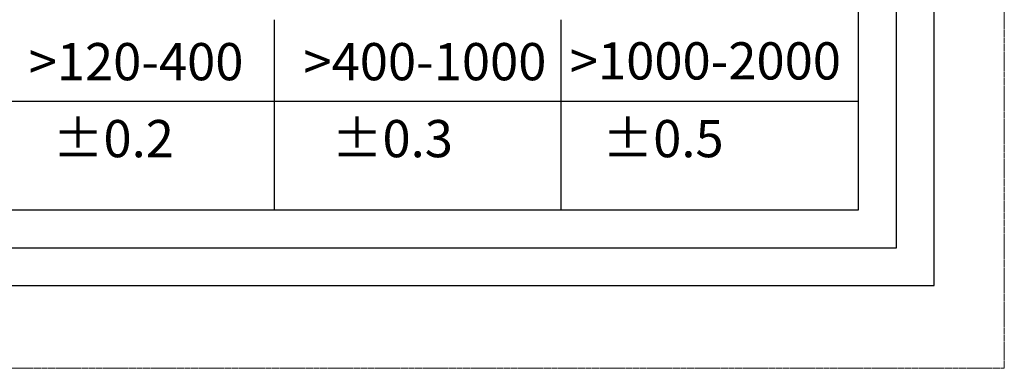
# Model space of a CAD drawing. Units: inches. Extents: x 748 to 2278, y 43 to 1141.
# Drawn here: x 2014 to 2278, y 43 to 137 of the extents above; entities that cross this region are included whole.
import ezdxf

# ---------------------------------------------------------------- set-up
doc = ezdxf.new("R2010")
doc.units = ezdxf.units.IN
doc.header["$LTSCALE"] = 1.21
doc.header["$MEASUREMENT"] = 0
doc.linetypes.add('CENTER', pattern=[0.6, 0.375, -0.075, 0.075, -0.075])
doc.layers.get('0').update_dxf_attribs({"linetype": 'CONTINUOUS'})
for name, color, linetype, lineweight in [('1实体粗线', 7, 'CONTINUOUS', 30), ('2实体细线', 2, 'CONTINUOUS', 15), ('3中心线', 1, 'CENTER', 5)]:
    doc.layers.add(name, color=color, linetype=linetype, lineweight=lineweight)
doc.styles.add('宋体', font='txt')

msp = doc.modelspace()

# ---------------------------------------------------------------- linework, layer by layer
at = {"lineweight": 25}
for p, q in [((2239.192, 85.439), (2239.192, 282.242)), ((1663.899, 85.439), (2239.192, 85.439))]:
    msp.add_line(p, q, dxfattribs=at)
at = {"color": 3, "lineweight": 25}
msp.add_line((1722.741, 114.621), (2239.192, 114.621), dxfattribs=at)
msp.add_lwpolyline([(812.217, 65.126), (2259.505, 65.126), (2259.505, 1070.611), (812.217, 1070.611)], close=True)
at = {"layer": '1实体粗线'}
for p, q in [((2082.215, 85.439), (2082.215, 136.541)), ((2159.229, 85.439), (2159.229, 136.541)), ((2239.192, 85.439), (2239.192, 136.541))]:
    msp.add_line(p, q, dxfattribs=at)
msp.add_lwpolyline([(822.373, 75.283), (2249.349, 75.283), (2249.349, 1060.454), (822.373, 1060.454)], close=True, dxfattribs=at)
at = {"layer": '2实体细线'}
msp.add_lwpolyline([(832.53, 85.439), (2239.192, 85.439), (2239.192, 1050.298), (832.53, 1050.298)], close=True, dxfattribs=at)
at = {"layer": '3中心线'}
msp.add_lwpolyline([(793.361, 42.868), (2278.361, 42.868), (2278.361, 1092.868), (793.361, 1092.868)], close=True, dxfattribs=at)

# ---------------------------------------------------------------- texts
at = {"layer": '1实体粗线', "char_height": 10, "width": 51.64508, "attachment_point": 1, "style": '宋体'}
for s, insert in [('\\pxqc;{\\f@Malgun Gothic|b0|i0|c134|p34;>}120-400', (2019.148, 130.269)), ('\\pxqc;{\\f@Malgun Gothic|b0|i0|c134|p34;>}400-1000', (2096.8, 130.269)), ('\\pxqc;{\\f@Malgun Gothic|b0|i0|c134|p34;>}1000-2000', (2172.196, 130.474)), ('{\\W1.32987; }±0.2', (2018.508, 109.588)), ('{\\W1.32987; }±0.3', (2093.505, 109.588)), ('{\\W1.32987; }±0.5', (2166.277, 109.588))]:
    msp.add_mtext(s, dxfattribs=dict(at, insert=insert))

doc.saveas('drawing.dxf')
